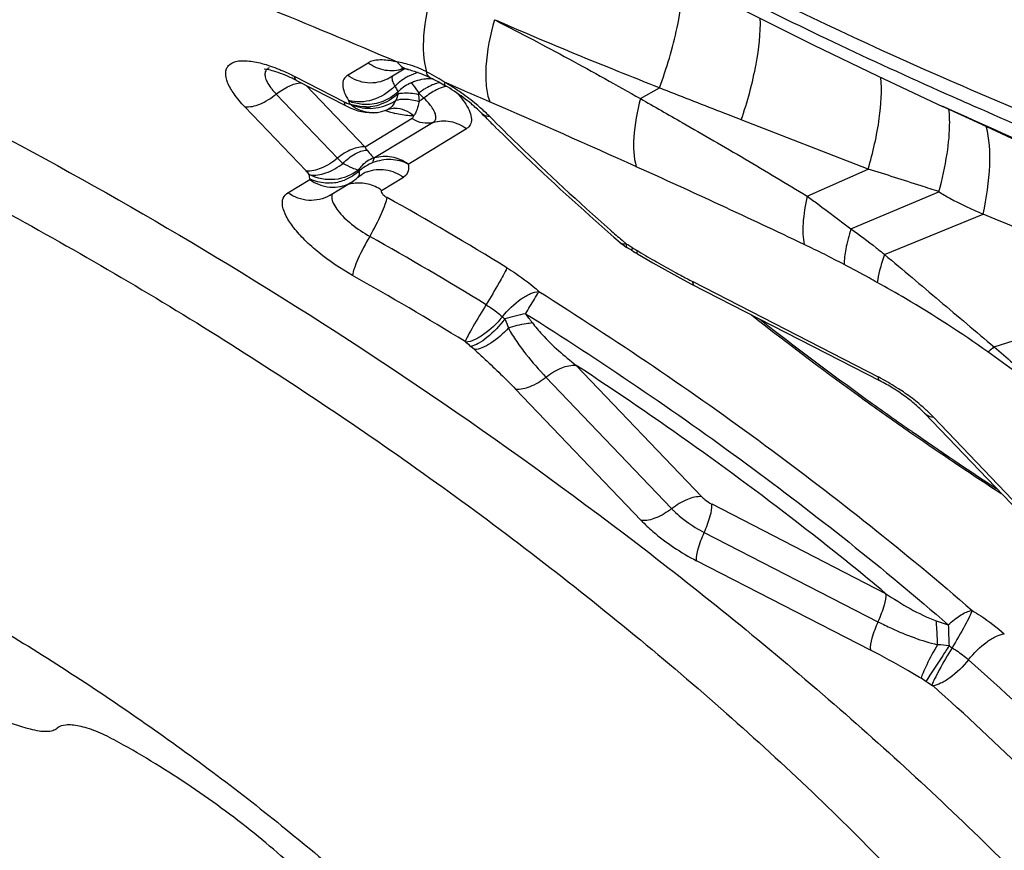
# Model space of a CAD drawing. Units: millimetres. Extents: x 0 to 841, y 0 to 594.
# Drawn here: x 107 to 109, y 186 to 188 of the extents above; entities that cross this region are included whole.
import ezdxf

# ---------------------------------------------------------------- set-up
doc = ezdxf.new("R2010")
doc.units = ezdxf.units.MM
doc.header["$LTSCALE"] = 46.255
for name, color, linetype in [('607087453-000_CL', 7, 'CONTINUOUS'), ('607087776-000_CL', 7, 'CONTINUOUS'), ('RS0834_M4X10_8_CL', 7, 'CONTINUOUS')]:
    doc.layers.add(name, color=color, linetype=linetype)

msp = doc.modelspace()

# ---------------------------------------------------------------- linework, layer by layer
at = {"layer": '607087453-000_CL', "color": 9, "linetype": 'CONTINUOUS'}
for p, q in [((107.5634, 187.6726), (107.5673, 187.6709)), ((107.2742, 187.5633), (107.3147, 187.5879)), ((107.1701, 187.561), (107.2674, 187.511)), ((107.1925, 187.5434), (107.3085, 187.4221)), ((107.3651, 187.5456), (107.3673, 187.5419)), ((107.4681, 187.5483), (107.466, 187.5492)), ((107.505, 187.5323), (107.4681, 187.5483)), ((107.1337, 187.5264), (107.2544, 187.4002)), ((107.4135, 187.5258), (107.4149, 187.5117)), ((107.4143, 187.5282), (107.4245, 187.5185)), ((107.8506, 187.5177), (107.8881, 187.5385)), ((108.4375, 187.5336), (108.4536, 187.5264)), ((108.4536, 187.5264), (108.4569, 187.525)), ((107.2766, 187.513), (107.2761, 187.514)), ((107.2789, 187.5068), (107.2766, 187.513)), ((107.1925, 187.3751), (107.0718, 187.5014)), ((107.4014, 187.4785), (107.3085, 187.4221)), ((107.4426, 187.4707), (107.3272, 187.4007)), ((108.2988, 187.3788), (108.0491, 187.4756)), ((107.3937, 187.3887), (107.5085, 187.4583)), ((107.2957, 187.3775), (107.2967, 187.375)), ((108.179, 187.3257), (108.2988, 187.3789)), ((107.1568, 187.3323), (107.1998, 187.3584)), ((107.1991, 187.3644), (107.1988, 187.3683)), ((107.2001, 187.3591), (107.1991, 187.3644)), ((107.3411, 187.3369), (107.384, 187.363)), ((108.2649, 187.261), (108.4381, 187.3342)), ((108.331, 187.2107), (108.5251, 187.2901)), ((107.8144, 187.2387), (107.8225, 187.2317)), ((107.824, 187.2306), (107.8225, 187.2317)), ((107.8234, 187.2279), (107.824, 187.2306)), ((107.8336, 187.2188), (107.8346, 187.221)), ((107.8346, 187.221), (107.8359, 187.2233)), ((107.8442, 187.2167), (107.8445, 187.218)), ((107.8472, 187.2165), (107.8445, 187.218)), ((107.9534, 187.1574), (108.3182, 186.9701)), ((108.5466, 187.0288), (108.8893, 187.1386)), ((107.5056, 187.0394), (107.5071, 187.0383)), ((107.524, 187.0236), (107.5168, 187.0298)), ((107.7242, 186.9926), (107.9715, 186.734)), ((107.6646, 186.9693), (107.9118, 186.7107)), ((107.8521, 186.6874), (107.6049, 186.946)), ((108.4271, 186.8907), (108.6589, 186.6483)), ((107.9909, 186.7198), (108.3332, 186.544)), ((107.9761, 186.6638), (108.3181, 186.4882)), ((108.3031, 186.4324), (107.9611, 186.608)), ((108.4327, 186.4902), (108.4565, 186.4821)), ((108.4125, 186.3708), (108.4028, 186.3768)), ((108.4242, 186.3635), (108.4258, 186.3623))]:
    msp.add_line(p, q, dxfattribs=at)
at = {"layer": '607087453-000_CL', "color": 7, "linetype": 'CONTINUOUS'}
for p, q in [((107.3561, 187.5581), (107.3859, 187.5761)), ((107.174, 187.5529), (107.2713, 187.5029)), ((107.4346, 187.5599), (107.4364, 187.5591)), ((107.4364, 187.5591), (107.4455, 187.5545)), ((107.4455, 187.5545), (107.4536, 187.5502)), ((107.4536, 187.5502), (107.4634, 187.5447)), ((107.4634, 187.5447), (107.4659, 187.5433)), ((108.317, 187.562), (108.4467, 187.5015)), ((108.4639, 187.5512), (108.4672, 187.5497)), ((107.2713, 187.5029), (107.2806, 187.4986)), ((107.2806, 187.4986), (107.2876, 187.4959)), ((107.2876, 187.4959), (107.2946, 187.4936)), ((107.3165, 187.4898), (107.326, 187.4897)), ((107.3262, 187.4897), (107.326, 187.4897)), ((107.3636, 187.4985), (107.3637, 187.4985)), ((107.2387, 187.327), (107.2819, 187.3532)), ((107.2937, 187.3619), (107.2991, 187.3662)), ((107.2991, 187.3662), (107.302, 187.3681)), ((107.3019, 187.3681), (107.3021, 187.3683)), ((107.8104, 187.2344), (107.8105, 187.2343)), ((107.8335, 187.2189), (107.8368, 187.2168)), ((107.8368, 187.2168), (107.8399, 187.2148)), ((107.8399, 187.2148), (107.8446, 187.2121)), ((107.8446, 187.2121), (107.8747, 187.1945)), ((107.9282, 187.1646), (107.9509, 187.1526)), ((107.9509, 187.1526), (108.3221, 186.962)), ((108.4097, 186.8986), (108.6415, 186.6561))]:
    msp.add_line(p, q, dxfattribs=at)
for points in [[(107.5781, 187.9554), (107.6865, 187.8918), (107.8137, 187.8201), (107.9402, 187.7516), (108.0662, 187.6858), (108.1921, 187.6226), (108.317, 187.562)], [(107.3939, 187.5746), (107.3971, 187.5738), (107.4, 187.573), (107.4029, 187.5721), (107.406, 187.5712), (107.4086, 187.5704), (107.4113, 187.5695)], [(107.4113, 187.5695), (107.4146, 187.5683), (107.4185, 187.5668), (107.4231, 187.565), (107.4277, 187.563), (107.432, 187.5611), (107.4346, 187.5599)], [(107.2946, 187.4936), (107.3016, 187.4918), (107.3089, 187.4905), (107.3165, 187.4898)], [(107.3261, 187.4898), (107.3328, 187.4904), (107.3412, 187.492), (107.3492, 187.4945), (107.353, 187.496)], [(107.3531, 187.4959), (107.3544, 187.4964), (107.3574, 187.4974), (107.3607, 187.4981), (107.3643, 187.4985), (107.3648, 187.4986)], [(108.4433, 187.5029), (108.5133, 187.4708), (108.6088, 187.4265), (108.6943, 187.3865)], [(107.2816, 187.3529), (107.2837, 187.3542), (107.2911, 187.3597), (107.2939, 187.3621)], [(107.8105, 187.2343), (107.8109, 187.2339), (107.8146, 187.2309), (107.8185, 187.2281), (107.8227, 187.2254), (107.8238, 187.2247)], [(107.8747, 187.1945), (107.8924, 187.1844), (107.9103, 187.1744), (107.9282, 187.1646)]]:
    msp.add_lwpolyline(points, dxfattribs=at)
for centre, radius, start, end in [((111.7663, 195.1523), 8.2875, 239.80355, 246.51685), ((107.3803, 187.5533), 0.0233, 87.3579, 89.2902), ((112.0018, 195.6649), 8.8515, 246.46434, 248.39268), ((107.2647, 187.2001), 0.3978, 53.3965, 59.6127), ((107.2893, 187.233), 0.3567, 50.1623, 53.4119), ((107.3149, 187.264), 0.3165, 48.4439, 50.132), ((110.795, 190.7276), 4.5935, 224.8265, 225.0293), ((110.8433, 190.7759), 4.6618, 225.0295, 225.3241), ((107.6424, 186.9162), 0.3579, 58.7256, 59.5317), ((107.6406, 186.9134), 0.3612, 57.7217, 58.7257), ((112.1694, 192.3159), 6.641, 231.87365, 234.29703), ((108.1077, 186.5644), 0.4571, 61.6754, 62.5783), ((108.1019, 186.5536), 0.4693, 56.8821, 61.6808), ((108.109, 186.5645), 0.4563, 54.9239, 56.8783), ((112.3378, 192.5465), 6.9265, 234.27941, 235.18144), ((112.3683, 192.5902), 6.9798, 235.18037, 235.33446), ((112.4084, 192.6486), 7.0506, 235.3367, 236.92571)]:
    msp.add_arc(centre, radius, start, end, dxfattribs=at)
at = {"layer": '607087453-000_CL', "color": 9, "linetype": 'CONTINUOUS'}
for centre, radius, start, end in [((98.1573, 165.8871), 23.5774, 66.99341, 67.68913), ((107.3274, 187.4008), 0.1937, 76.6221, 79.1576), ((107.3538, 187.4562), 0.1343, 79.7736, 82.1276), ((107.4021, 187.6086), 0.035, 252.5609, 256.5284), ((107.3186, 187.3476), 0.2488, 63.5122, 65.4455), ((107.3206, 187.6165), 0.0684, 298.4202, 301.2617), ((107.4381, 187.4719), 0.0995, 133.5814, 135.3788), ((107.4401, 187.4698), 0.1024, 130.5828, 133.5771), ((107.4421, 187.4674), 0.1055, 121.3376, 130.5774), ((107.4416, 187.4683), 0.1046, 116.7462, 121.3358), ((107.4282, 187.482), 0.0724, 113.245, 116.0343), ((107.4378, 187.4591), 0.0973, 107.8728, 113.1116), ((107.4376, 187.4601), 0.0963, 98.1436, 107.9163), ((107.4369, 187.4644), 0.0919, 93.3166, 98.0956), ((107.4367, 187.4673), 0.089, 86.2194, 93.3337), ((107.4692, 187.4851), 0.0654, 101.8507, 105.0829), ((107.2259, 187.1831), 0.4378, 57.3817, 58.6498), ((107.1884, 187.1243), 0.5075, 56.8384, 57.3964), ((107.2136, 187.1209), 0.4971, 59.1386, 59.4818), ((107.2158, 187.1244), 0.493, 55.072, 59.1555), ((107.5048, 187.4112), 0.148, 124.2771, 127.6976), ((107.4974, 187.4221), 0.1348, 120.8106, 124.2901), ((107.5178, 187.404), 0.1477, 123.2322, 129.1798), ((107.2438, 187.1637), 0.4447, 50.3271, 55.1285), ((97.5704, 164.5289), 25.057, 66.52001, 66.64164), ((107.3086, 187.5833), 0.0772, 245.5449, 251.6866), ((107.316, 187.5843), 0.0858, 243.9405, 250.8976), ((107.307, 187.5748), 0.0734, 246.9528, 253.3586), ((107.3088, 187.5947), 0.0936, 276.5599, 287.2253), ((107.3229, 187.5798), 0.0803, 297.6454, 305.1374), ((98.8444, 167.4483), 21.8718, 65.70705, 66.53406), ((107.3176, 187.5889), 0.0906, 250.8871, 264.2014), ((107.3176, 187.5896), 0.0913, 264.2398, 270.9558), ((107.3093, 187.5908), 0.0896, 271.0374, 276.5256), ((107.3175, 187.592), 0.0938, 270.9577, 284.1153), ((107.4335, 187.733), 0.2533, 250.4729, 252.2836), ((107.3465, 187.5112), 0.0167, 293.4331, 299.1714), ((107.422, 187.6968), 0.2154, 252.2498, 255.3342), ((107.3675, 187.448), 0.0507, 90.7829, 93.133), ((106.981, 187.1734), 0.2923, 41.8159, 43.6295), ((107.3378, 187.3093), 0.0688, 118.185, 121.1575), ((107.3378, 187.3092), 0.0689, 111.4067, 118.1822), ((100.445, 170.9798), 17.9945, 64.56653, 65.72628), ((107.235, 187.4455), 0.0943, 273.8403, 290.5021), ((107.2957, 187.2757), 0.0756, 97.5041, 105.454), ((107.2485, 187.4079), 0.0642, 298.7554, 301.0653), ((107.2866, 187.3699), 0.0106, 312.8654, 318.52), ((103.8063, 181.0098), 7.2407, 58.51562, 60.68063), ((111.4541, 191.4093), 5.5355, 228.5628, 228.8889), ((103.8784, 181.1222), 7.0238, 58.51562, 60.68063), ((107.6022, 186.8535), 0.4375, 58.9263, 59.532), ((107.6003, 186.8503), 0.4412, 57.7216, 58.926), ((108.0202, 187.5149), 0.345, 237.7028, 238.6634), ((107.9658, 187.4254), 0.2402, 238.6428, 239.6841), ((109.6299, 190.2607), 3.5278, 239.646, 240.3076), ((107.2896, 185.3746), 2.0553, 62.0914, 64.5443), ((108.9943, 189.1399), 2.2393, 240.2311, 241.2797), ((108.7041, 188.6148), 1.6393, 241.3554, 242.2879), ((103.932, 181.203), 6.8436, 58.52144, 60.6748), ((108.7424, 188.6874), 1.7215, 242.2841, 242.7217), ((107.6982, 187.22), 0.1778, 227.8388, 229.9241), ((107.7007, 186.7058), 0.3958, 101.0827, 107.1885), ((105.9055, 185.804), 2.1494, 36.3027, 36.8873), ((112.1537, 192.2893), 6.607, 231.9918, 234.27382), ((107.7458, 187.302), 0.3557, 227.8388, 229.9241), ((112.3118, 192.506), 6.8752, 234.25875, 235.16555), ((112.3787, 192.6024), 6.9926, 235.16671, 236.81695), ((108.0281, 186.7915), 0.0808, 231.0304, 242.6012), ((109.5311, 186.4993), 1.0747, 180.9188, 183.1301), ((108.3929, 185.9171), 0.5275, 82.9111, 85.3762), ((108.5775, 186.6261), 0.2206, 237.2027, 238.9985), ((104.9851, 182.4584), 5.2886, 45.493, 48.4014), ((108.6513, 186.7414), 0.4409, 237.203, 238.9988), ((105.1138, 182.6267), 4.9924, 45.4542, 48.4402)]:
    msp.add_arc(centre, radius, start, end, dxfattribs=at)
at = {"layer": '607087453-000_CL', "color": 7, "linetype": 'CONTINUOUS'}
for points, knots in [([(104.3199, 188.0943), (104.4002, 188.1061), (104.5771, 188.1132), (104.8603, 188.0851), (105.1771, 188.0195), (105.5217, 187.9177), (105.8876, 187.7814), (106.404, 187.5528), (106.786, 187.3449), (107.0379, 187.192)], [0, 0, 0, 0, 0.083786, 0.181645, 0.293188, 0.417257, 0.552173, 0.695865, 1, 1, 1, 1]), ([(107.1288, 187.5715), (107.1247, 187.5727), (107.1186, 187.5741), (107.1123, 187.5751), (107.1102, 187.5751)], [0, 0, 0, 0, 0.675524, 1, 1, 1, 1]), ([(107.1532, 187.5627), (107.151, 187.5636), (107.143, 187.5669), (107.1348, 187.5698), (107.1288, 187.5715)], [0, 0, 0, 0, 0.274279, 1, 1, 1, 1]), ([(107.3939, 187.5745), (107.3925, 187.5749), (107.3884, 187.5758), (107.3842, 187.5765), (107.3814, 187.5766)], [0, 0, 0, 0, 0.342026, 1, 1, 1, 1]), ([(107.174, 187.5529), (107.1722, 187.5538), (107.1654, 187.5573), (107.1584, 187.5605), (107.1532, 187.5627)], [0, 0, 0, 0, 0.25805, 1, 1, 1, 1]), ([(107.3729, 187.5303), (107.3729, 187.5297), (107.373, 187.5286), (107.3736, 187.5275), (107.3736, 187.527)], [0, 0, 0, 0, 0.498825, 1, 1, 1, 1]), ([(107.5371, 187.4893), (107.5362, 187.4903), (107.5322, 187.4942), (107.528, 187.498), (107.5249, 187.5009)], [0, 0, 0, 0, 0.238899, 1, 1, 1, 1]), ([(107.5656, 187.4609), (107.5849, 187.4418), (107.6646, 187.3644), (107.7469, 187.2895), (107.8104, 187.2344)], [0, 0, 0, 0, 0.244002, 1, 1, 1, 1]), ([(107.3272, 187.4007), (107.3267, 187.4003), (107.3247, 187.3977), (107.3242, 187.3942), (107.3239, 187.3915)], [0, 0, 0, 0, 0.182743, 1, 1, 1, 1]), ([(107.0379, 187.192), (107.325, 187.0178), (107.7366, 186.7367), (108.2396, 186.3257), (108.5725, 186.0168), (108.8581, 185.7108), (109.0898, 185.415), (109.2622, 185.1364), (109.342, 184.9501), (109.3679, 184.8618)], [0, 0, 0, 0, 0.300734, 0.445199, 0.581597, 0.707205, 0.819738, 0.91756, 1, 1, 1, 1]), ([(108.3558, 186.9423), (108.353, 186.9442), (108.3421, 186.9512), (108.3307, 186.9576), (108.3221, 186.962)], [0, 0, 0, 0, 0.253856, 1, 1, 1, 1]), ([(108.3867, 186.9197), (108.3843, 186.9216), (108.3743, 186.9296), (108.3639, 186.937), (108.3558, 186.9423)], [0, 0, 0, 0, 0.242375, 1, 1, 1, 1]), ([(108.4068, 186.91), (108.4041, 186.9125), (108.3926, 186.9223), (108.3806, 186.9314), (108.3712, 186.9379)], [0, 0, 0, 0, 0.243164, 1, 1, 1, 1]), ([(108.4097, 186.8986), (108.4081, 186.9003), (108.4007, 186.9077), (108.3929, 186.9146), (108.3867, 186.9197)], [0, 0, 0, 0, 0.229015, 1, 1, 1, 1]), ([(108.4271, 186.8907), (108.4256, 186.8924), (108.419, 186.899), (108.4121, 186.9054), (108.4068, 186.91)], [0, 0, 0, 0, 0.241333, 1, 1, 1, 1]), ([(107.8521, 186.6874), (107.8594, 186.6798), (107.8924, 186.649), (107.9304, 186.6239), (107.9611, 186.608)], [0, 0, 0, 0, 0.233133, 1, 1, 1, 1])]:
    msp.add_open_spline(points, degree=3, knots=knots, dxfattribs=at)
at = {"layer": '607087453-000_CL', "color": 9, "linetype": 'CONTINUOUS'}
for points, knots in [([(107.5933, 187.9675), (107.7287, 187.888), (107.9347, 187.7739), (108.2183, 187.6331), (108.3634, 187.5667), (108.4375, 187.5336)], [0, 0, 0, 0, 0.496129, 0.743541, 1, 1, 1, 1]), ([(107.8881, 187.5385), (107.9022, 187.5772), (107.9238, 187.6483), (107.9343, 187.7225), (107.9338, 187.7554)], [0, 0, 0, 0, 0.555847, 1, 1, 1, 1]), ([(107.441, 187.7319), (107.4324, 187.7022), (107.4214, 187.6488), (107.4227, 187.5929), (107.4296, 187.5703)], [0, 0, 0, 0, 0.566884, 1, 1, 1, 1]), ([(107.5634, 187.6726), (107.5548, 187.6425), (107.5457, 187.5989), (107.5459, 187.5442), (107.5503, 187.5211), (107.5539, 187.5112)], [0, 0, 0, 0, 0.57324, 0.807598, 1, 1, 1, 1]), ([(107.5672, 187.6706), (107.6148, 187.646), (107.7101, 187.5964), (107.8037, 187.5438), (107.8505, 187.5174)], [0, 0, 0, 0, 0.499788, 1, 1, 1, 1]), ([(107.8881, 187.5385), (107.8609, 187.5493), (107.7534, 187.592), (107.6465, 187.6363), (107.5673, 187.6709)], [0, 0, 0, 0, 0.25311, 1, 1, 1, 1]), ([(108.0491, 187.4755), (108.0611, 187.5115), (108.0794, 187.5773), (108.0875, 187.6457), (108.0865, 187.676)], [0, 0, 0, 0, 0.556152, 1, 1, 1, 1]), ([(107.0718, 187.5014), (107.0643, 187.5093), (107.0515, 187.5243), (107.038, 187.5467), (107.0333, 187.5645), (107.0354, 187.5761), (107.0412, 187.5853), (107.0561, 187.5922), (107.0791, 187.5924), (107.1078, 187.5869), (107.1282, 187.5797), (107.1392, 187.5752)], [0, 0, 0, 0, 0.166044, 0.298773, 0.396901, 0.436608, 0.474055, 0.557595, 0.671429, 0.820246, 1, 1, 1, 1]), ([(107.3638, 187.591), (107.3544, 187.5928), (107.3378, 187.5949), (107.3208, 187.5915), (107.3147, 187.5879)], [0, 0, 0, 0, 0.579991, 1, 1, 1, 1]), ([(107.3147, 187.5879), (107.3246, 187.5808), (107.3473, 187.5708), (107.3722, 187.5726), (107.3833, 187.5764)], [0, 0, 0, 0, 0.509084, 1, 1, 1, 1]), ([(107.3722, 187.5892), (107.3735, 187.5875), (107.3789, 187.5815), (107.386, 187.577), (107.3916, 187.5752)], [0, 0, 0, 0, 0.264942, 1, 1, 1, 1]), ([(107.3983, 187.5832), (107.3966, 187.5837), (107.3898, 187.5858), (107.3828, 187.5874), (107.3777, 187.5884)], [0, 0, 0, 0, 0.265066, 1, 1, 1, 1]), ([(107.4221, 187.5739), (107.42, 187.5748), (107.4123, 187.5783), (107.4043, 187.5813), (107.3983, 187.5832)], [0, 0, 0, 0, 0.26029, 1, 1, 1, 1]), ([(107.1152, 187.5746), (107.1135, 187.573), (107.111, 187.5681), (107.1118, 187.5592), (107.1159, 187.5491), (107.1204, 187.5424), (107.1231, 187.5388)], [0, 0, 0, 0, 0.17924, 0.389211, 0.660208, 1, 1, 1, 1]), ([(107.1392, 187.5752), (107.1417, 187.5742), (107.1522, 187.5698), (107.1625, 187.5649), (107.1701, 187.561)], [0, 0, 0, 0, 0.243177, 1, 1, 1, 1]), ([(107.2742, 187.5633), (107.2712, 187.5614), (107.2657, 187.5557), (107.2638, 187.5431), (107.2677, 187.5288), (107.2729, 187.5191), (107.2761, 187.514)], [0, 0, 0, 0, 0.197849, 0.405632, 0.667652, 1, 1, 1, 1]), ([(107.3532, 187.5564), (107.3413, 187.5499), (107.3125, 187.5443), (107.2855, 187.5551), (107.2742, 187.5633)], [0, 0, 0, 0, 0.490071, 1, 1, 1, 1]), ([(107.4364, 187.5591), (107.4355, 187.5595), (107.4318, 187.5621), (107.4303, 187.5668), (107.4296, 187.5703)], [0, 0, 0, 0, 0.212309, 1, 1, 1, 1]), ([(107.4296, 187.5703), (107.4316, 187.5693), (107.4398, 187.5651), (107.4477, 187.5606), (107.4536, 187.557)], [0, 0, 0, 0, 0.242903, 1, 1, 1, 1]), ([(107.1338, 187.5262), (107.1416, 187.5324), (107.157, 187.5423), (107.1748, 187.5482), (107.1831, 187.5485)], [0, 0, 0, 0, 0.545998, 1, 1, 1, 1]), ([(107.174, 187.5529), (107.1734, 187.5532), (107.171, 187.5552), (107.1703, 187.5585), (107.1701, 187.561)], [0, 0, 0, 0, 0.201903, 1, 1, 1, 1]), ([(107.3616, 187.5578), (107.3616, 187.5569), (107.3618, 187.5526), (107.3636, 187.5486), (107.3651, 187.5456)], [0, 0, 0, 0, 0.210646, 1, 1, 1, 1]), ([(107.3996, 187.5485), (107.4007, 187.5473), (107.406, 187.5408), (107.4107, 187.5338), (107.4143, 187.5282)], [0, 0, 0, 0, 0.202186, 1, 1, 1, 1]), ([(107.4659, 187.5433), (107.4653, 187.5436), (107.4652, 187.5461), (107.4656, 187.5479), (107.466, 187.5492)], [0, 0, 0, 0, 0.324688, 1, 1, 1, 1]), ([(108.2988, 187.3788), (108.3083, 187.4115), (108.3221, 187.471), (108.3262, 187.5324), (108.3237, 187.5592)], [0, 0, 0, 0, 0.558659, 1, 1, 1, 1]), ([(107.0718, 187.5014), (107.0818, 187.5003), (107.1048, 187.5061), (107.124, 187.5184), (107.1337, 187.5264)], [0, 0, 0, 0, 0.442786, 1, 1, 1, 1]), ([(107.1231, 187.5388), (107.1238, 187.5378), (107.1272, 187.5335), (107.1308, 187.5294), (107.1337, 187.5264)], [0, 0, 0, 0, 0.236499, 1, 1, 1, 1]), ([(107.3672, 187.5419), (107.3552, 187.5295), (107.3261, 187.5114), (107.291, 187.5092), (107.2761, 187.514)], [0, 0, 0, 0, 0.524446, 1, 1, 1, 1]), ([(107.3729, 187.5303), (107.3645, 187.5224), (107.3444, 187.5098), (107.321, 187.5056), (107.3094, 187.5058)], [0, 0, 0, 0, 0.497683, 1, 1, 1, 1]), ([(107.3672, 187.5419), (107.3679, 187.5408), (107.3701, 187.5372), (107.372, 187.5332), (107.3729, 187.5303)], [0, 0, 0, 0, 0.277786, 1, 1, 1, 1]), ([(107.3736, 187.527), (107.3764, 187.5277), (107.3897, 187.5297), (107.4033, 187.5281), (107.4135, 187.5258)], [0, 0, 0, 0, 0.216352, 1, 1, 1, 1]), ([(107.4691, 187.5414), (107.4676, 187.5412), (107.4607, 187.5397), (107.4541, 187.537), (107.4492, 187.5346)], [0, 0, 0, 0, 0.227662, 1, 1, 1, 1]), ([(107.4905, 187.5276), (107.4921, 187.5258), (107.498, 187.5191), (107.5033, 187.5119), (107.5068, 187.5063)], [0, 0, 0, 0, 0.268531, 1, 1, 1, 1]), ([(108.0491, 187.4755), (108.0356, 187.4808), (107.9819, 187.5017), (107.9282, 187.5226), (107.8881, 187.5385)], [0, 0, 0, 0, 0.251148, 1, 1, 1, 1]), ([(108.4569, 187.525), (108.4785, 187.5154), (108.5645, 187.4775), (108.6508, 187.4401), (108.7158, 187.413)], [0, 0, 0, 0, 0.251085, 1, 1, 1, 1]), ([(107.2674, 187.511), (107.2684, 187.5105), (107.2721, 187.5087), (107.276, 187.5073), (107.2789, 187.5068)], [0, 0, 0, 0, 0.277521, 1, 1, 1, 1]), ([(107.2674, 187.511), (107.2675, 187.51), (107.2679, 187.5071), (107.2695, 187.5039), (107.2713, 187.5029)], [0, 0, 0, 0, 0.319772, 1, 1, 1, 1]), ([(107.326, 187.4897), (107.3218, 187.4895), (107.3049, 187.4905), (107.2883, 187.4981), (107.279, 187.5067)], [0, 0, 0, 0, 0.247167, 1, 1, 1, 1]), ([(107.3691, 187.5141), (107.3682, 187.5121), (107.3645, 187.5055), (107.3594, 187.4992), (107.3546, 187.4966)], [0, 0, 0, 0, 0.284983, 1, 1, 1, 1]), ([(107.378, 187.516), (107.3809, 187.5163), (107.3933, 187.517), (107.4058, 187.5146), (107.4149, 187.5117)], [0, 0, 0, 0, 0.230839, 1, 1, 1, 1]), ([(107.4155, 187.5123), (107.4149, 187.5105), (107.413, 187.5043), (107.4117, 187.4979), (107.41, 187.4937)], [0, 0, 0, 0, 0.292203, 1, 1, 1, 1]), ([(107.4392, 187.5018), (107.4382, 187.5032), (107.4337, 187.5091), (107.4286, 187.5145), (107.4245, 187.5185)], [0, 0, 0, 0, 0.229025, 1, 1, 1, 1]), ([(107.5068, 187.5063), (107.51, 187.5013), (107.5151, 187.492), (107.5188, 187.478), (107.5169, 187.4657), (107.5115, 187.4602), (107.5085, 187.4583)], [0, 0, 0, 0, 0.332691, 0.593853, 0.801596, 1, 1, 1, 1]), ([(107.5534, 187.4826), (107.5515, 187.4846), (107.5432, 187.4927), (107.5345, 187.5004), (107.5277, 187.506)], [0, 0, 0, 0, 0.240964, 1, 1, 1, 1]), ([(107.8506, 187.5177), (107.844, 187.4926), (107.8355, 187.4482), (107.8367, 187.4018), (107.8425, 187.3834)], [0, 0, 0, 0, 0.574474, 1, 1, 1, 1]), ([(107.8505, 187.5175), (107.8781, 187.502), (107.9466, 187.4622), (108.0567, 187.3993), (108.1381, 187.35), (108.1789, 187.3256)], [0, 0, 0, 0, 0.249858, 0.624596, 1, 1, 1, 1]), ([(107.3668, 187.4986), (107.3735, 187.4987), (107.3873, 187.4961), (107.3991, 187.4886), (107.4043, 187.4839)], [0, 0, 0, 0, 0.489447, 1, 1, 1, 1]), ([(107.4043, 187.4839), (107.4016, 187.4837), (107.3892, 187.4836), (107.3769, 187.486), (107.3675, 187.4884)], [0, 0, 0, 0, 0.215285, 1, 1, 1, 1]), ([(107.41, 187.4937), (107.4095, 187.4927), (107.4082, 187.4892), (107.4062, 187.4858), (107.4043, 187.4839)], [0, 0, 0, 0, 0.290238, 1, 1, 1, 1]), ([(107.4426, 187.4707), (107.4445, 187.4719), (107.4479, 187.4755), (107.4484, 187.4835), (107.4452, 187.4925), (107.4415, 187.4986), (107.4392, 187.5018)], [0, 0, 0, 0, 0.188988, 0.392855, 0.658456, 1, 1, 1, 1]), ([(107.5371, 187.4893), (107.5381, 187.4883), (107.5428, 187.4845), (107.5489, 187.4829), (107.5534, 187.4826)], [0, 0, 0, 0, 0.235061, 1, 1, 1, 1]), ([(108.6957, 187.3924), (108.6748, 187.4011), (108.5912, 187.4365), (108.5081, 187.4734), (108.4461, 187.5018)], [0, 0, 0, 0, 0.249226, 1, 1, 1, 1]), ([(108.4592, 187.4715), (108.4591, 187.4737), (108.459, 187.4821), (108.4584, 187.4905), (108.4577, 187.4966)], [0, 0, 0, 0, 0.26201, 1, 1, 1, 1]), ([(107.4014, 187.4785), (107.4073, 187.4742), (107.421, 187.4686), (107.4357, 187.4693), (107.4424, 187.4712)], [0, 0, 0, 0, 0.507004, 1, 1, 1, 1]), ([(107.4426, 187.4707), (107.4534, 187.4739), (107.4773, 187.475), (107.499, 187.4652), (107.5085, 187.4583)], [0, 0, 0, 0, 0.491288, 1, 1, 1, 1]), ([(107.5534, 187.4826), (107.5721, 187.4639), (107.6493, 187.3875), (107.7291, 187.3138), (107.7907, 187.2595)], [0, 0, 0, 0, 0.243516, 1, 1, 1, 1]), ([(108.4381, 187.3342), (108.4447, 187.3588), (108.4548, 187.4041), (108.4594, 187.4505), (108.4592, 187.4715)], [0, 0, 0, 0, 0.54721, 1, 1, 1, 1]), ([(108.5251, 187.2901), (108.5319, 187.3219), (108.5406, 187.3793), (108.5376, 187.4382), (108.5312, 187.4629)], [0, 0, 0, 0, 0.559675, 1, 1, 1, 1]), ([(107.3085, 187.4221), (107.2998, 187.423), (107.2797, 187.418), (107.2629, 187.4072), (107.2544, 187.4002)], [0, 0, 0, 0, 0.442826, 1, 1, 1, 1]), ([(107.2652, 187.39), (107.2722, 187.3974), (107.2864, 187.4093), (107.3044, 187.4158), (107.3126, 187.4159)], [0, 0, 0, 0, 0.554142, 1, 1, 1, 1]), ([(107.3126, 187.4159), (107.3154, 187.4123), (107.3198, 187.4072), (107.3245, 187.4024), (107.3258, 187.4007)], [0, 0, 0, 0, 0.680146, 1, 1, 1, 1]), ([(107.2544, 187.4002), (107.2447, 187.3921), (107.2255, 187.3798), (107.2025, 187.3741), (107.1925, 187.3751)], [0, 0, 0, 0, 0.557198, 1, 1, 1, 1]), ([(107.1996, 187.3675), (107.2101, 187.3657), (107.2344, 187.3701), (107.255, 187.382), (107.2652, 187.39)], [0, 0, 0, 0, 0.451334, 1, 1, 1, 1]), ([(107.2544, 187.4002), (107.2553, 187.3992), (107.2588, 187.3957), (107.2624, 187.3923), (107.2652, 187.39)], [0, 0, 0, 0, 0.271155, 1, 1, 1, 1]), ([(107.2652, 187.39), (107.271, 187.3869), (107.2808, 187.382), (107.2913, 187.3782), (107.2957, 187.3775)], [0, 0, 0, 0, 0.596127, 1, 1, 1, 1]), ([(107.3258, 187.4007), (107.3169, 187.3976), (107.3057, 187.3901), (107.2976, 187.3802), (107.2957, 187.3775)], [0, 0, 0, 0, 0.742267, 1, 1, 1, 1]), ([(107.3239, 187.3914), (107.3214, 187.3904), (107.3117, 187.3861), (107.3026, 187.3802), (107.2967, 187.375)], [0, 0, 0, 0, 0.25501, 1, 1, 1, 1]), ([(107.3937, 187.3887), (107.3831, 187.3938), (107.3593, 187.4002), (107.3352, 187.3956), (107.3239, 187.3915)], [0, 0, 0, 0, 0.495581, 1, 1, 1, 1]), ([(107.3272, 187.4007), (107.3269, 187.4006), (107.3264, 187.4005), (107.3259, 187.4006), (107.3258, 187.4007)], [0, 0, 0, 0, 0.766869, 1, 1, 1, 1]), ([(107.3937, 187.3887), (107.384, 187.3953), (107.3622, 187.4053), (107.3382, 187.4037), (107.3272, 187.4007)], [0, 0, 0, 0, 0.50818, 1, 1, 1, 1]), ([(107.3937, 187.3887), (107.3947, 187.3837), (107.395, 187.3733), (107.388, 187.3653), (107.3841, 187.363)], [0, 0, 0, 0, 0.528527, 1, 1, 1, 1]), ([(107.2957, 187.3775), (107.283, 187.3667), (107.2494, 187.3533), (107.2141, 187.36), (107.1988, 187.3679)], [0, 0, 0, 0, 0.493594, 1, 1, 1, 1]), ([(107.2966, 187.3751), (107.2969, 187.3739), (107.2977, 187.3697), (107.2966, 187.3651), (107.2946, 187.3629)], [0, 0, 0, 0, 0.291954, 1, 1, 1, 1]), ([(107.3127, 187.3734), (107.324, 187.3778), (107.35, 187.3806), (107.3738, 187.3704), (107.384, 187.363)], [0, 0, 0, 0, 0.490765, 1, 1, 1, 1]), ([(108.4381, 187.3342), (108.4264, 187.3381), (108.38, 187.3532), (108.3335, 187.3679), (108.2988, 187.3788)], [0, 0, 0, 0, 0.253375, 1, 1, 1, 1]), ([(107.2001, 187.3591), (107.2001, 187.3589), (107.2001, 187.3586), (107.1999, 187.3584), (107.1998, 187.3584)], [0, 0, 0, 0, 0.52865, 1, 1, 1, 1]), ([(107.1998, 187.3584), (107.2111, 187.3499), (107.2385, 187.3394), (107.2675, 187.3451), (107.2794, 187.3516)], [0, 0, 0, 0, 0.509939, 1, 1, 1, 1]), ([(107.2413, 187.3515), (107.2377, 187.3512), (107.2237, 187.3511), (107.2095, 187.3544), (107.2001, 187.3591)], [0, 0, 0, 0, 0.255317, 1, 1, 1, 1]), ([(107.3411, 187.3369), (107.3331, 187.3426), (107.3151, 187.3509), (107.2953, 187.3519), (107.2858, 187.3507)], [0, 0, 0, 0, 0.5062, 1, 1, 1, 1]), ([(107.2837, 187.1696), (107.2606, 187.1826), (107.2281, 187.2045), (107.1907, 187.2375), (107.1689, 187.2614), (107.1536, 187.2838), (107.1455, 187.3037), (107.1455, 187.3217), (107.1528, 187.3298), (107.1568, 187.3323)], [0, 0, 0, 0, 0.35032, 0.512958, 0.656853, 0.776152, 0.868347, 0.937546, 1, 1, 1, 1]), ([(107.2387, 187.327), (107.2267, 187.3197), (107.1969, 187.3127), (107.1686, 187.3237), (107.1568, 187.3323)], [0, 0, 0, 0, 0.489917, 1, 1, 1, 1]), ([(107.2451, 187.331), (107.2443, 187.3299), (107.2418, 187.3243), (107.2435, 187.3177), (107.2453, 187.3133)], [0, 0, 0, 0, 0.212388, 1, 1, 1, 1]), ([(107.3411, 187.3369), (107.3404, 187.3365), (107.3397, 187.3338), (107.3412, 187.3321), (107.342, 187.331)], [0, 0, 0, 0, 0.373006, 1, 1, 1, 1]), ([(107.342, 187.331), (107.3426, 187.3302), (107.3455, 187.3271), (107.349, 187.3246), (107.3519, 187.323)], [0, 0, 0, 0, 0.219312, 1, 1, 1, 1]), ([(108.4381, 187.3342), (108.4451, 187.3296), (108.4731, 187.3131), (108.5029, 187.2997), (108.5251, 187.2901)], [0, 0, 0, 0, 0.257418, 1, 1, 1, 1]), ([(107.2453, 187.3133), (107.2458, 187.312), (107.2485, 187.3063), (107.2521, 187.301), (107.2552, 187.2972)], [0, 0, 0, 0, 0.221245, 1, 1, 1, 1]), ([(107.3178, 187.2463), (107.3263, 187.2608), (107.3374, 187.2817), (107.348, 187.3076), (107.3513, 187.3185), (107.3519, 187.323)], [0, 0, 0, 0, 0.600465, 0.838034, 1, 1, 1, 1]), ([(108.179, 187.3257), (108.1749, 187.3079), (108.1695, 187.2763), (108.1699, 187.2437), (108.173, 187.2303)], [0, 0, 0, 0, 0.57086, 1, 1, 1, 1]), ([(108.1789, 187.3256), (108.1859, 187.3205), (108.2146, 187.299), (108.2432, 187.2774), (108.2649, 187.261)], [0, 0, 0, 0, 0.241255, 1, 1, 1, 1]), ([(107.2552, 187.2972), (107.2629, 187.2872), (107.2828, 187.2685), (107.3053, 187.2533), (107.3178, 187.2463)], [0, 0, 0, 0, 0.466354, 1, 1, 1, 1]), ([(108.7717, 187.19), (108.7321, 187.206), (108.65, 187.2396), (108.5673, 187.2719), (108.5251, 187.2901)], [0, 0, 0, 0, 0.481109, 1, 1, 1, 1]), ([(108.2649, 187.261), (108.2608, 187.2479), (108.2547, 187.2248), (108.2514, 187.201), (108.2516, 187.1908)], [0, 0, 0, 0, 0.575365, 1, 1, 1, 1]), ([(108.2649, 187.261), (108.2819, 187.2493), (108.304, 187.2326), (108.3255, 187.2151), (108.331, 187.2107)], [0, 0, 0, 0, 0.74631, 1, 1, 1, 1]), ([(107.3178, 187.2463), (107.3093, 187.2317), (107.2983, 187.2109), (107.2877, 187.1849), (107.2843, 187.1741), (107.2837, 187.1696)], [0, 0, 0, 0, 0.600404, 0.837939, 1, 1, 1, 1]), ([(107.8105, 187.2343), (107.8112, 187.2337), (107.8147, 187.2313), (107.8193, 187.2312), (107.8225, 187.2317)], [0, 0, 0, 0, 0.221424, 1, 1, 1, 1]), ([(107.8238, 187.2247), (107.8236, 187.2248), (107.8229, 187.2257), (107.8232, 187.227), (107.8234, 187.2279)], [0, 0, 0, 0, 0.156762, 1, 1, 1, 1]), ([(107.8446, 187.2121), (107.8444, 187.2122), (107.8434, 187.2136), (107.844, 187.2154), (107.8442, 187.2167)], [0, 0, 0, 0, 0.149322, 1, 1, 1, 1]), ([(108.331, 187.2107), (108.3274, 187.2004), (108.3216, 187.1823), (108.3176, 187.1637), (108.3168, 187.1556)], [0, 0, 0, 0, 0.573009, 1, 1, 1, 1]), ([(108.3309, 187.2106), (108.3674, 187.1807), (108.4389, 187.1196), (108.5109, 187.0592), (108.5466, 187.0288)], [0, 0, 0, 0, 0.501926, 1, 1, 1, 1]), ([(107.5879, 187.1845), (107.5835, 187.1744), (107.5697, 187.1502), (107.5556, 187.1263), (107.5467, 187.112)], [0, 0, 0, 0, 0.39494, 1, 1, 1, 1]), ([(107.5879, 187.1845), (107.5936, 187.181), (107.6155, 187.1669), (107.6362, 187.151), (107.6506, 187.138)], [0, 0, 0, 0, 0.256496, 1, 1, 1, 1]), ([(108.3168, 187.1556), (108.3115, 187.1586), (108.2898, 187.1705), (108.268, 187.1821), (108.2516, 187.1908)], [0, 0, 0, 0, 0.247962, 1, 1, 1, 1]), ([(107.9573, 187.1493), (107.9567, 187.1496), (107.9543, 187.1516), (107.9536, 187.155), (107.9534, 187.1574)], [0, 0, 0, 0, 0.201582, 1, 1, 1, 1]), ([(107.5788, 187.0881), (107.5895, 187.1014), (107.6071, 187.1185), (107.6327, 187.1337), (107.645, 187.1376), (107.6506, 187.138)], [0, 0, 0, 0, 0.573002, 0.813823, 1, 1, 1, 1]), ([(107.6246, 187.0942), (107.6275, 187.0989), (107.6363, 187.1134), (107.6452, 187.1279), (107.6506, 187.138)], [0, 0, 0, 0, 0.324976, 1, 1, 1, 1]), ([(107.6506, 187.138), (107.8028, 187.0426), (108.0953, 186.844), (108.3722, 186.6241), (108.5034, 186.5104)], [0, 0, 0, 0, 0.508556, 1, 1, 1, 1]), ([(108.5346, 187.0189), (108.482, 187.0562), (108.41, 187.1028), (108.3355, 187.1452), (108.3168, 187.1556)], [0, 0, 0, 0, 0.751321, 1, 1, 1, 1]), ([(107.5467, 187.112), (107.5379, 187.0977), (107.5258, 187.0776), (107.5124, 187.0532), (107.5073, 187.0435), (107.5056, 187.0394)], [0, 0, 0, 0, 0.604544, 0.842481, 1, 1, 1, 1]), ([(107.5467, 187.112), (107.5496, 187.1102), (107.5609, 187.103), (107.5715, 187.0948), (107.5788, 187.0881)], [0, 0, 0, 0, 0.256754, 1, 1, 1, 1]), ([(107.5788, 187.0881), (107.5682, 187.0748), (107.5504, 187.0578), (107.525, 187.0426), (107.5126, 187.0385), (107.5071, 187.0383)], [0, 0, 0, 0, 0.572621, 0.813943, 1, 1, 1, 1]), ([(107.5837, 187.0839), (107.5733, 187.0705), (107.5568, 187.0528), (107.5332, 187.0359), (107.5219, 187.0307), (107.5168, 187.0298)], [0, 0, 0, 0, 0.583138, 0.82261, 1, 1, 1, 1]), ([(107.6246, 187.0942), (107.773, 187.0011), (108.0584, 186.8074), (108.3285, 186.593), (108.4565, 186.4821)], [0, 0, 0, 0, 0.508556, 1, 1, 1, 1]), ([(107.5907, 187.0664), (107.5804, 187.0549), (107.564, 187.04), (107.5403, 187.027), (107.529, 187.0238), (107.524, 187.0236)], [0, 0, 0, 0, 0.573498, 0.812237, 1, 1, 1, 1]), ([(107.5907, 187.0664), (107.6022, 187.0702), (107.6178, 187.074), (107.6337, 187.0762), (107.6377, 187.0766)], [0, 0, 0, 0, 0.754393, 1, 1, 1, 1]), ([(107.5907, 187.0664), (107.5954, 187.057), (107.6067, 187.0394), (107.6307, 187.0064), (107.6509, 186.9837), (107.6646, 186.9693)], [0, 0, 0, 0, 0.258296, 0.511202, 1, 1, 1, 1]), ([(107.6377, 187.0766), (107.6438, 187.0685), (107.6697, 187.0375), (107.7005, 187.0112), (107.7242, 186.9926)], [0, 0, 0, 0, 0.251894, 1, 1, 1, 1]), ([(107.524, 187.0236), (107.5311, 187.0171), (107.5586, 186.9919), (107.5856, 186.966), (107.6049, 186.946)], [0, 0, 0, 0, 0.255966, 1, 1, 1, 1]), ([(108.5466, 187.0288), (108.5455, 187.0279), (108.5416, 187.0244), (108.5376, 187.0212), (108.5346, 187.0189)], [0, 0, 0, 0, 0.276645, 1, 1, 1, 1]), ([(108.5467, 187.0289), (108.559, 187.0183), (108.6072, 186.9769), (108.6551, 186.9352), (108.6906, 186.9039)], [0, 0, 0, 0, 0.255279, 1, 1, 1, 1]), ([(108.6821, 186.9028), (108.6707, 186.9129), (108.6233, 186.9538), (108.5732, 186.9915), (108.5346, 187.0189)], [0, 0, 0, 0, 0.242402, 1, 1, 1, 1]), ([(107.6646, 186.9693), (107.674, 186.9768), (107.6926, 186.9883), (107.7147, 186.9936), (107.7242, 186.9926)], [0, 0, 0, 0, 0.556663, 1, 1, 1, 1]), ([(108.3332, 186.544), (108.2858, 186.5834), (108.0893, 186.7416), (107.8837, 186.8883), (107.7242, 186.9926)], [0, 0, 0, 0, 0.244586, 1, 1, 1, 1]), ([(107.6049, 186.946), (107.6144, 186.945), (107.6365, 186.9502), (107.6551, 186.9617), (107.6646, 186.9693)], [0, 0, 0, 0, 0.443336, 1, 1, 1, 1]), ([(108.3182, 186.9701), (108.3183, 186.9691), (108.3187, 186.9662), (108.3202, 186.963), (108.3221, 186.962)], [0, 0, 0, 0, 0.318812, 1, 1, 1, 1]), ([(108.4097, 186.8986), (108.4108, 186.8975), (108.4157, 186.8932), (108.4222, 186.8912), (108.4271, 186.8907)], [0, 0, 0, 0, 0.236604, 1, 1, 1, 1]), ([(107.9715, 186.734), (107.9619, 186.735), (107.94, 186.7291), (107.9215, 186.7177), (107.912, 186.7103)], [0, 0, 0, 0, 0.444496, 1, 1, 1, 1]), ([(107.9118, 186.7107), (107.9024, 186.7032), (107.8838, 186.6916), (107.8617, 186.6864), (107.8521, 186.6874)], [0, 0, 0, 0, 0.556683, 1, 1, 1, 1]), ([(107.9118, 186.7107), (107.9132, 186.7092), (107.9192, 186.7031), (107.9257, 186.6975), (107.9307, 186.6934)], [0, 0, 0, 0, 0.237806, 1, 1, 1, 1]), ([(107.9761, 186.6638), (107.9808, 186.6744), (107.9875, 186.6924), (107.9919, 186.7118), (107.9912, 186.7196)], [0, 0, 0, 0, 0.595878, 1, 1, 1, 1]), ([(107.9307, 186.6934), (107.9342, 186.6906), (107.9486, 186.6796), (107.964, 186.67), (107.9761, 186.6638)], [0, 0, 0, 0, 0.246804, 1, 1, 1, 1]), ([(107.9611, 186.608), (107.9604, 186.6158), (107.9648, 186.6352), (107.9715, 186.6533), (107.9761, 186.6638)], [0, 0, 0, 0, 0.404327, 1, 1, 1, 1]), ([(108.3332, 186.544), (108.3339, 186.5362), (108.3295, 186.5168), (108.3228, 186.4988), (108.3181, 186.4882)], [0, 0, 0, 0, 0.404363, 1, 1, 1, 1]), ([(108.4565, 186.4821), (108.4643, 186.4894), (108.4786, 186.5009), (108.4957, 186.5094), (108.5034, 186.5104)], [0, 0, 0, 0, 0.580301, 1, 1, 1, 1]), ([(108.5034, 186.5104), (108.5019, 186.5063), (108.4973, 186.4963), (108.4845, 186.4716), (108.4726, 186.4513), (108.4638, 186.437)], [0, 0, 0, 0, 0.158454, 0.395669, 1, 1, 1, 1]), ([(108.5034, 186.5104), (108.5091, 186.507), (108.5312, 186.493), (108.5522, 186.4772), (108.5667, 186.4643)], [0, 0, 0, 0, 0.255607, 1, 1, 1, 1]), ([(108.3181, 186.4882), (108.3134, 186.4777), (108.3067, 186.4596), (108.3023, 186.4402), (108.3031, 186.4324)], [0, 0, 0, 0, 0.595638, 1, 1, 1, 1]), ([(108.3181, 186.4882), (108.3269, 186.4837), (108.3646, 186.4653), (108.4042, 186.4503), (108.4354, 186.4429)], [0, 0, 0, 0, 0.235878, 1, 1, 1, 1]), ([(108.4354, 186.4429), (108.4353, 186.4471), (108.4348, 186.4629), (108.4338, 186.4787), (108.4327, 186.4902)], [0, 0, 0, 0, 0.263223, 1, 1, 1, 1]), ([(108.4962, 186.4133), (108.5068, 186.4266), (108.5242, 186.4439), (108.5492, 186.4595), (108.5613, 186.4638), (108.5667, 186.4643)], [0, 0, 0, 0, 0.575721, 0.816171, 1, 1, 1, 1]), ([(108.4354, 186.4429), (108.4278, 186.43), (108.4178, 186.4119), (108.4074, 186.3896), (108.4038, 186.3806), (108.4028, 186.3768)], [0, 0, 0, 0, 0.606219, 0.840253, 1, 1, 1, 1]), ([(108.4579, 186.4406), (108.4532, 186.4333), (108.4381, 186.4099), (108.4231, 186.3866), (108.4125, 186.3708)], [0, 0, 0, 0, 0.31436, 1, 1, 1, 1]), ([(108.4028, 186.3768), (108.3941, 186.3819), (108.3613, 186.4012), (108.3279, 186.4196), (108.3031, 186.4324)], [0, 0, 0, 0, 0.264966, 1, 1, 1, 1]), ([(108.4638, 186.437), (108.455, 186.4226), (108.4432, 186.4023), (108.4304, 186.3776), (108.4257, 186.3676), (108.4242, 186.3635)], [0, 0, 0, 0, 0.603873, 0.841864, 1, 1, 1, 1]), ([(108.4638, 186.437), (108.4668, 186.4352), (108.4781, 186.428), (108.4888, 186.4199), (108.4962, 186.4133)], [0, 0, 0, 0, 0.255499, 1, 1, 1, 1]), ([(108.4962, 186.4133), (108.4857, 186.4), (108.4682, 186.3828), (108.4433, 186.3671), (108.4312, 186.3627), (108.4258, 186.3623)], [0, 0, 0, 0, 0.575335, 0.816307, 1, 1, 1, 1])]:
    msp.add_open_spline(points, degree=3, knots=knots, dxfattribs=at)
for points in [[(107.1202, 187.5778), (107.1184, 187.5771), (107.1166, 187.576), (107.1152, 187.5746)], [(107.4133, 187.5689), (107.4068, 187.5671), (107.4005, 187.5646), (107.3946, 187.5616)], [(107.3629, 187.5622), (107.3621, 187.5609), (107.3617, 187.5593), (107.3616, 187.5578)], [(107.3964, 187.5471), (107.3878, 187.5428), (107.3797, 187.5371), (107.3729, 187.5303)], [(107.441, 187.5443), (107.4367, 187.5424), (107.4325, 187.5402), (107.4284, 187.5378)], [(107.4522, 187.5483), (107.4484, 187.5472), (107.4446, 187.5459), (107.441, 187.5443)], [(107.3736, 187.527), (107.3633, 187.5171), (107.3502, 187.5095), (107.3365, 187.5053)], [(107.3736, 187.527), (107.3724, 187.5226), (107.371, 187.5182), (107.3691, 187.5141)], [(107.4143, 187.5282), (107.4137, 187.5281), (107.4132, 187.5266), (107.4138, 187.5264)], [(107.4492, 187.5346), (107.4449, 187.5325), (107.4408, 187.5301), (107.4368, 187.5275)], [(107.3094, 187.5058), (107.301, 187.5059), (107.2924, 187.5073), (107.2843, 187.5099)], [(107.3404, 187.5011), (107.3472, 187.5028), (107.3539, 187.5053), (107.3601, 187.5086)], [(107.3691, 187.5141), (107.372, 187.515), (107.375, 187.5156), (107.378, 187.516)], [(107.4244, 187.5187), (107.4214, 187.5163), (107.4182, 187.514), (107.4149, 187.512)], [(107.311, 187.5012), (107.3026, 187.501), (107.294, 187.5021), (107.286, 187.5045)], [(107.4014, 187.4785), (107.4032, 187.4795), (107.4043, 187.4819), (107.4043, 187.4839)], [(107.3085, 187.4221), (107.3097, 187.4199), (107.311, 187.4178), (107.3126, 187.4159)], [(107.2966, 187.3751), (107.2927, 187.3712), (107.2883, 187.3679), (107.2837, 187.3649)], [(107.2837, 187.3649), (107.2788, 187.3619), (107.2735, 187.3593), (107.268, 187.3572)], [(107.5837, 187.0839), (107.5862, 187.0781), (107.5885, 187.0723), (107.5907, 187.0664)], [(107.9715, 186.734), (107.9733, 186.7321), (107.9753, 186.7303), (107.9773, 186.7287)], [(108.3332, 186.544), (108.3643, 186.5227), (108.3972, 186.5029), (108.4327, 186.4902)]]:
    msp.add_open_spline(points, degree=3, dxfattribs=at)
at = {"layer": '607087776-000_CL', "color": 9, "linetype": 'CONTINUOUS'}
msp.add_open_spline([(145.1151, 212.5407), (143.7081, 211.8891), (140.8792, 210.3867), (136.7499, 207.6723), (132.644, 204.4547), (128.6005, 200.7648), (124.6574, 196.6378), (120.8522, 192.1129), (117.2209, 187.2331), (113.7985, 182.0452), (110.6175, 176.5986), (107.7084, 170.9456), (105.099, 165.1402), (102.8144, 159.238), (100.8764, 153.2954), (99.3035, 147.3694), (98.1108, 141.5164), (97.3096, 135.7924), (96.9075, 130.2518), (96.9087, 124.9471), (97.3134, 119.9283), (98.1184, 115.2425), (99.3175, 110.9336), (100.901, 107.0425), (102.5555, 104.1372), (104.059, 102.0768), (105.2556, 100.6807), (106.5344, 99.4155), (107.8923, 98.2845), (109.3261, 97.2905), (110.8321, 96.4362), (112.4066, 95.7239), (114.0454, 95.1552), (115.7445, 94.7317), (117.4995, 94.4542), (119.3061, 94.3234), (121.8107, 94.3448), (124.3736, 94.668), (126.9566, 95.2636), (129.6607, 96.0731), (131.66, 96.8776), (132.9806, 97.4892)], degree=3, knots=[0, 0, 0, 0, 0.028945, 0.059676, 0.092137, 0.126221, 0.161776, 0.198614, 0.236521, 0.275259, 0.314576, 0.354208, 0.393886, 0.433338, 0.472299, 0.510511, 0.547731, 0.583737, 0.618332, 0.65135, 0.682669, 0.712213, 0.73997, 0.766, 0.790447, 0.802157, 0.813571, 0.824735, 0.835699, 0.846521, 0.857259, 0.867977, 0.878736, 0.889598, 0.900623, 0.911864, 0.923371, 0.947338, 0.959883, 0.972831, 1, 1, 1, 1], dxfattribs=at)
at = {"layer": 'RS0834_M4X10_8_CL', "color": 7, "linetype": 'CONTINUOUS'}
msp.add_arc((109.7837, 191.2078), 7.0009, 224.56055, 250.1733, dxfattribs=at)
for points, knots in [([(104.4248, 187.8816), (104.4632, 187.8923), (104.5465, 187.9083), (104.6803, 187.9174), (104.8285, 187.9128), (104.9901, 187.8946), (105.1639, 187.863), (105.3485, 187.8181), (105.5426, 187.7603), (105.7445, 187.69), (105.9529, 187.6079), (106.1659, 187.5145), (106.382, 187.4105), (106.5995, 187.2968), (106.8166, 187.1742), (107.0317, 187.0437), (107.2431, 186.9064), (107.4491, 186.7633), (107.648, 186.6155), (107.8384, 186.4642), (108.0188, 186.3106), (108.1877, 186.1558), (108.3439, 186.0012), (108.4861, 185.8478), (108.6131, 185.697), (108.7242, 185.5498), (108.8183, 185.4074), (108.8948, 185.2709), (108.9531, 185.1412), (108.9928, 185.0193), (109.0105, 184.9223), (109.0142, 184.85), (109.012, 184.7998), (109.0049, 184.7522), (108.993, 184.7073), (108.9762, 184.6653), (108.9617, 184.6392), (108.9538, 184.6268)], [0, 0, 0, 0, 0.019752, 0.041786, 0.066201, 0.093009, 0.122149, 0.15351, 0.186942, 0.222259, 0.25925, 0.297681, 0.337302, 0.377849, 0.419046, 0.460611, 0.502259, 0.543701, 0.584653, 0.624837, 0.663979, 0.701823, 0.738123, 0.772656, 0.805221, 0.835647, 0.863797, 0.889583, 0.912971, 0.934008, 0.952842, 0.961526, 0.969783, 0.977676, 0.985283, 0.992692, 1, 1, 1, 1]), ([(105.0217, 186.956), (105.0488, 186.9635), (105.1078, 186.9744), (105.2031, 186.979), (105.3093, 186.9732), (105.4256, 186.9568), (105.5508, 186.9302), (105.6839, 186.8934), (105.8235, 186.8469), (105.9683, 186.791), (106.1169, 186.7264), (106.268, 186.6536), (106.42, 186.5733), (106.5715, 186.4863), (106.7211, 186.3934), (106.8673, 186.2955), (107.0086, 186.1936), (107.1439, 186.0886), (107.2717, 185.9816), (107.3908, 185.8735), (107.5001, 185.7654), (107.5986, 185.6584), (107.6853, 185.5534), (107.7594, 185.4515), (107.8203, 185.3536), (107.8674, 185.2605), (107.9002, 185.1732), (107.9158, 185.1037), (107.9202, 185.052), (107.9196, 185.0163), (107.9152, 184.9827), (107.907, 184.9512), (107.8951, 184.9219), (107.8794, 184.8949), (107.86, 184.8703), (107.837, 184.8481), (107.8104, 184.8285), (107.7692, 184.8051), (107.7348, 184.7926), (107.7108, 184.7859)], [0, 0, 0, 0, 0.020852, 0.044372, 0.07067, 0.09973, 0.131452, 0.165666, 0.20215, 0.240643, 0.28085, 0.32245, 0.365102, 0.408452, 0.452135, 0.495782, 0.539024, 0.5815, 0.622856, 0.662755, 0.70088, 0.736944, 0.77069, 0.801908, 0.830438, 0.856195, 0.879185, 0.899546, 0.908842, 0.917621, 0.925961, 0.933959, 0.941726, 0.949388, 0.957076, 0.964918, 0.973036, 0.981536, 1, 1, 1, 1]), ([(107.7108, 184.7859), (107.6838, 184.7784), (107.6247, 184.7676), (107.5294, 184.7629), (107.4232, 184.7688), (107.3069, 184.7851), (107.1817, 184.8118), (107.0487, 184.8486), (106.9091, 184.8951), (106.7643, 184.9509), (106.6156, 185.0156), (106.4646, 185.0884), (106.3125, 185.1687), (106.161, 185.2557), (106.0115, 185.3486), (105.8653, 185.4464), (105.7239, 185.5484), (105.5887, 185.6534), (105.4609, 185.7604), (105.3418, 185.8685), (105.2324, 185.9766), (105.1339, 186.0836), (105.0472, 186.1886), (104.9731, 186.2905), (104.9122, 186.3884), (104.8652, 186.4814), (104.8323, 186.5688), (104.8167, 186.6383), (104.8124, 186.69), (104.813, 186.7256), (104.8173, 186.7592), (104.8255, 186.7908), (104.8374, 186.8201), (104.8531, 186.8471), (104.8725, 186.8717), (104.8956, 186.8938), (104.9221, 186.9135), (104.9633, 186.9368), (104.9977, 186.9494), (105.0217, 186.956)], [0, 0, 0, 0, 0.020852, 0.044372, 0.07067, 0.09973, 0.131452, 0.165666, 0.20215, 0.240643, 0.28085, 0.32245, 0.365102, 0.408452, 0.452135, 0.495782, 0.539024, 0.5815, 0.622856, 0.662755, 0.70088, 0.736944, 0.77069, 0.801908, 0.830438, 0.856195, 0.879185, 0.899546, 0.908842, 0.917621, 0.925961, 0.933959, 0.941726, 0.949388, 0.957076, 0.964918, 0.973036, 0.981536, 1, 1, 1, 1]), ([(106.0855, 186.5792), (106.1073, 186.5619), (106.1519, 186.5279), (106.2215, 186.4799), (106.2934, 186.4349), (106.3665, 186.3935), (106.4396, 186.3565), (106.5115, 186.3244), (106.5811, 186.2978), (106.6271, 186.2834), (106.6494, 186.2773)], [0, 0, 0, 0, 0.129526, 0.261439, 0.393872, 0.524943, 0.652804, 0.775677, 0.891906, 1, 1, 1, 1]), ([(106.815, 186.2556), (106.809, 186.2589), (106.7971, 186.265), (106.7794, 186.2727), (106.7624, 186.2787), (106.7467, 186.2829), (106.7345, 186.2848), (106.7257, 186.2852), (106.7157, 186.2849), (106.7073, 186.2827), (106.7027, 186.2788)], [0, 0, 0, 0, 0.172517, 0.336506, 0.488566, 0.625779, 0.745929, 0.799225, 0.847937, 1, 1, 1, 1]), ([(106.6494, 186.2773), (106.6552, 186.2757), (106.6659, 186.2733), (106.6791, 186.2722), (106.6882, 186.2729), (106.6954, 186.2744), (106.7002, 186.2767), (106.7027, 186.2788)], [0, 0, 0, 0, 0.326226, 0.600575, 0.71793, 0.822662, 1, 1, 1, 1]), ([(107.2948, 185.8684), (107.2817, 185.8856), (107.2528, 185.9203), (107.2045, 185.9711), (107.15, 186.0222), (107.09, 186.0729), (107.0256, 186.1224), (106.9351, 186.1857), (106.8638, 186.229), (106.815, 186.2556)], [0, 0, 0, 0, 0.104459, 0.217842, 0.33882, 0.465866, 0.597308, 0.731376, 1, 1, 1, 1])]:
    msp.add_open_spline(points, degree=3, knots=knots, dxfattribs=at)

doc.saveas('drawing.dxf')
